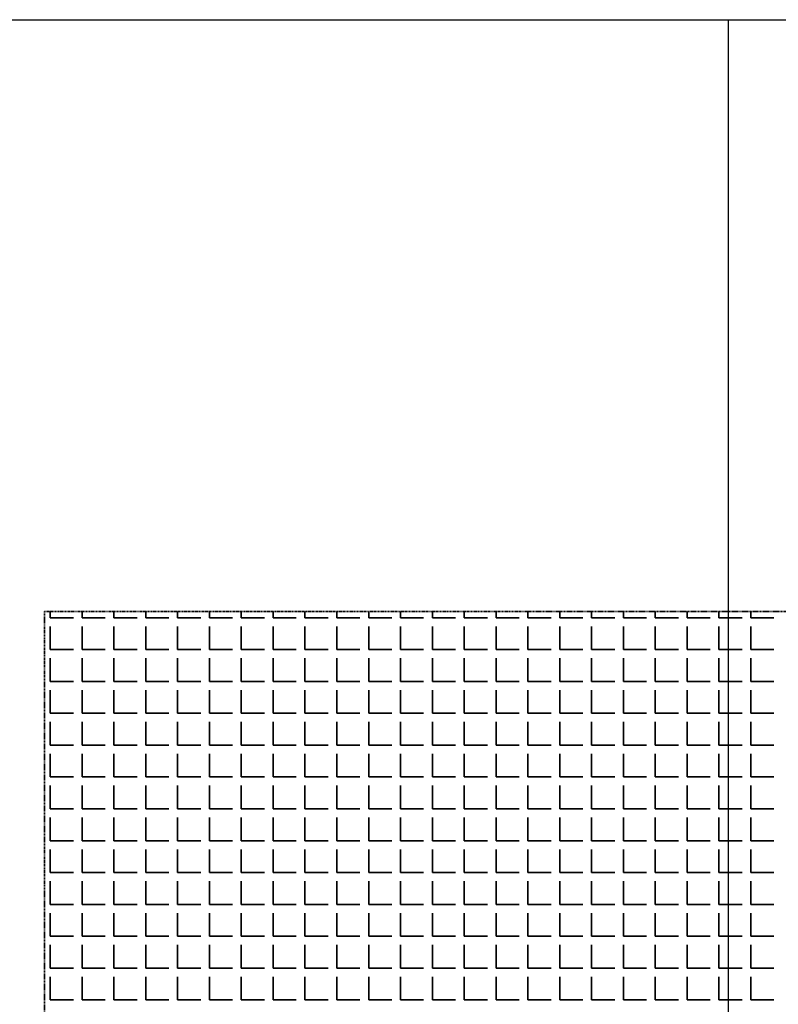
# Model space of a CAD drawing. Units: millimetres. Extents: x -4046026 to 4637491, y -10238338 to -3838811.
# Drawn here: x -2115924 to -2115774, y -4901275 to -4901081 of the extents above; entities that cross this region are included whole.
import ezdxf

# ---------------------------------------------------------------- set-up
doc = ezdxf.new("R2010")
doc.units = ezdxf.units.MM
doc.header["$LTSCALE"] = 0.05
doc.linetypes.add('UnderCeiling', pattern=[6.7, 4.2, -1, 0.5, -1])
doc.layers.get('0').update_dxf_attribs({"true_color": 0x000000})
doc.layers.add('DUCT-E1-EDGE', color=7, linetype='Continuous', lineweight=35)

msp = doc.modelspace()

# ---------------------------------------------------------------- linework, layer by layer
msp.add_line((-2131705.76, -4901081.07), (-2089198.69, -4901081.07))
at = {"ltscale": 2000}
msp.add_line((-2115783.81, -4906715.43), (-2115783.81, -4901081.07), dxfattribs=at)
at = {"layer": 'DUCT-E1-EDGE', "color": 160, "linetype": 'UnderCeiling', "lineweight": 35}
for p, q in [((-2115648.81, -4901197.87), (-2115918.81, -4901197.87)), ((-2115918.81, -4901197.87), (-2115918.81, -4901467.87))]:
    msp.add_line(p, q, dxfattribs=at)
at = {"layer": 'DUCT-E1-EDGE', "color": 160, "linetype": 'Continuous', "lineweight": 35}
for p, q in [((-2115917.68, -4901199.08), (-2115917.68, -4901197.87)), ((-2115917.68, -4901199.08), (-2115913.11, -4901199.08)), ((-2115911.39, -4901199.08), (-2115911.39, -4901197.87)), ((-2115911.39, -4901199.08), (-2115906.82, -4901199.08)), ((-2115905.11, -4901199.08), (-2115905.11, -4901197.87)), ((-2115905.11, -4901199.08), (-2115900.53, -4901199.08)), ((-2115898.82, -4901199.08), (-2115898.82, -4901197.87)), ((-2115898.82, -4901199.08), (-2115894.25, -4901199.08)), ((-2115892.53, -4901199.08), (-2115892.53, -4901197.87)), ((-2115892.53, -4901199.08), (-2115887.96, -4901199.08)), ((-2115886.25, -4901199.08), (-2115886.25, -4901197.87)), ((-2115886.25, -4901199.08), (-2115881.67, -4901199.08)), ((-2115879.96, -4901199.08), (-2115879.96, -4901197.87)), ((-2115879.96, -4901199.08), (-2115875.39, -4901199.08)), ((-2115873.67, -4901199.08), (-2115873.67, -4901197.87)), ((-2115873.67, -4901199.08), (-2115869.1, -4901199.08)), ((-2115867.39, -4901199.08), (-2115867.39, -4901197.87)), ((-2115867.39, -4901199.08), (-2115862.81, -4901199.08)), ((-2115861.1, -4901199.08), (-2115861.1, -4901197.87)), ((-2115861.1, -4901199.08), (-2115856.53, -4901199.08)), ((-2115854.81, -4901199.08), (-2115854.81, -4901197.87)), ((-2115854.81, -4901199.08), (-2115850.24, -4901199.08)), ((-2115848.53, -4901199.08), (-2115848.53, -4901197.87)), ((-2115848.53, -4901199.08), (-2115843.96, -4901199.08)), ((-2115842.24, -4901199.08), (-2115842.24, -4901197.87)), ((-2115842.24, -4901199.08), (-2115837.67, -4901199.08)), ((-2115835.95, -4901199.08), (-2115835.95, -4901197.87)), ((-2115835.95, -4901199.08), (-2115831.38, -4901199.08)), ((-2115829.67, -4901199.08), (-2115829.67, -4901197.87)), ((-2115829.67, -4901199.08), (-2115825.1, -4901199.08)), ((-2115823.38, -4901199.08), (-2115823.38, -4901197.87)), ((-2115823.38, -4901199.08), (-2115818.81, -4901199.08)), ((-2115817.09, -4901199.08), (-2115817.09, -4901197.87)), ((-2115817.09, -4901199.08), (-2115812.52, -4901199.08)), ((-2115810.81, -4901199.08), (-2115810.81, -4901197.87)), ((-2115810.81, -4901199.08), (-2115806.24, -4901199.08)), ((-2115804.52, -4901199.08), (-2115804.52, -4901197.87)), ((-2115804.52, -4901199.08), (-2115799.95, -4901199.08)), ((-2115798.24, -4901199.08), (-2115798.24, -4901197.87)), ((-2115798.24, -4901199.08), (-2115793.66, -4901199.08)), ((-2115791.95, -4901199.08), (-2115791.95, -4901197.87)), ((-2115791.95, -4901199.08), (-2115787.38, -4901199.08)), ((-2115785.66, -4901199.08), (-2115785.66, -4901197.87)), ((-2115785.66, -4901199.08), (-2115781.09, -4901199.08)), ((-2115779.38, -4901199.08), (-2115779.38, -4901197.87)), ((-2115779.38, -4901199.08), (-2115774.8, -4901199.08)), ((-2115917.68, -4901205.36), (-2115917.68, -4901200.79)), ((-2115911.39, -4901205.36), (-2115911.39, -4901200.79)), ((-2115905.11, -4901205.36), (-2115905.11, -4901200.79)), ((-2115898.82, -4901205.36), (-2115898.82, -4901200.79)), ((-2115892.53, -4901205.36), (-2115892.53, -4901200.79)), ((-2115886.25, -4901205.36), (-2115886.25, -4901200.79)), ((-2115879.96, -4901205.36), (-2115879.96, -4901200.79)), ((-2115873.67, -4901205.36), (-2115873.67, -4901200.79)), ((-2115867.39, -4901205.36), (-2115867.39, -4901200.79)), ((-2115861.1, -4901205.36), (-2115861.1, -4901200.79)), ((-2115854.81, -4901205.36), (-2115854.81, -4901200.79)), ((-2115848.53, -4901205.36), (-2115848.53, -4901200.79)), ((-2115842.24, -4901205.36), (-2115842.24, -4901200.79)), ((-2115835.95, -4901205.36), (-2115835.95, -4901200.79)), ((-2115829.67, -4901205.36), (-2115829.67, -4901200.79)), ((-2115823.38, -4901205.36), (-2115823.38, -4901200.79)), ((-2115817.09, -4901205.36), (-2115817.09, -4901200.79)), ((-2115810.81, -4901205.36), (-2115810.81, -4901200.79)), ((-2115804.52, -4901205.36), (-2115804.52, -4901200.79)), ((-2115798.24, -4901205.36), (-2115798.24, -4901200.79)), ((-2115791.95, -4901205.36), (-2115791.95, -4901200.79)), ((-2115785.66, -4901205.36), (-2115785.66, -4901200.79)), ((-2115779.38, -4901205.36), (-2115779.38, -4901200.79)), ((-2115917.68, -4901205.36), (-2115913.11, -4901205.36)), ((-2115911.39, -4901205.36), (-2115906.82, -4901205.36)), ((-2115905.11, -4901205.36), (-2115900.53, -4901205.36)), ((-2115898.82, -4901205.36), (-2115894.25, -4901205.36)), ((-2115892.53, -4901205.36), (-2115887.96, -4901205.36)), ((-2115886.25, -4901205.36), (-2115881.67, -4901205.36)), ((-2115879.96, -4901205.36), (-2115875.39, -4901205.36)), ((-2115873.67, -4901205.36), (-2115869.1, -4901205.36)), ((-2115867.39, -4901205.36), (-2115862.81, -4901205.36)), ((-2115861.1, -4901205.36), (-2115856.53, -4901205.36)), ((-2115854.81, -4901205.36), (-2115850.24, -4901205.36)), ((-2115848.53, -4901205.36), (-2115843.96, -4901205.36)), ((-2115842.24, -4901205.36), (-2115837.67, -4901205.36)), ((-2115835.95, -4901205.36), (-2115831.38, -4901205.36)), ((-2115829.67, -4901205.36), (-2115825.1, -4901205.36)), ((-2115823.38, -4901205.36), (-2115818.81, -4901205.36)), ((-2115817.09, -4901205.36), (-2115812.52, -4901205.36)), ((-2115810.81, -4901205.36), (-2115806.24, -4901205.36)), ((-2115804.52, -4901205.36), (-2115799.95, -4901205.36)), ((-2115798.24, -4901205.36), (-2115793.66, -4901205.36)), ((-2115791.95, -4901205.36), (-2115787.38, -4901205.36)), ((-2115785.66, -4901205.36), (-2115781.09, -4901205.36)), ((-2115779.38, -4901205.36), (-2115774.8, -4901205.36)), ((-2115917.68, -4901211.65), (-2115917.68, -4901207.08)), ((-2115911.39, -4901211.65), (-2115911.39, -4901207.08)), ((-2115905.11, -4901211.65), (-2115905.11, -4901207.08)), ((-2115898.82, -4901211.65), (-2115898.82, -4901207.08)), ((-2115892.53, -4901211.65), (-2115892.53, -4901207.08)), ((-2115886.25, -4901211.65), (-2115886.25, -4901207.08)), ((-2115879.96, -4901211.65), (-2115879.96, -4901207.08)), ((-2115873.67, -4901211.65), (-2115873.67, -4901207.08)), ((-2115867.39, -4901211.65), (-2115867.39, -4901207.08)), ((-2115861.1, -4901211.65), (-2115861.1, -4901207.08)), ((-2115854.81, -4901211.65), (-2115854.81, -4901207.08)), ((-2115848.53, -4901211.65), (-2115848.53, -4901207.08)), ((-2115842.24, -4901211.65), (-2115842.24, -4901207.08)), ((-2115835.95, -4901211.65), (-2115835.95, -4901207.08)), ((-2115829.67, -4901211.65), (-2115829.67, -4901207.08)), ((-2115823.38, -4901211.65), (-2115823.38, -4901207.08)), ((-2115817.09, -4901211.65), (-2115817.09, -4901207.08)), ((-2115810.81, -4901211.65), (-2115810.81, -4901207.08)), ((-2115804.52, -4901211.65), (-2115804.52, -4901207.08)), ((-2115798.24, -4901211.65), (-2115798.24, -4901207.08)), ((-2115791.95, -4901211.65), (-2115791.95, -4901207.08)), ((-2115785.66, -4901211.65), (-2115785.66, -4901207.08)), ((-2115779.38, -4901211.65), (-2115779.38, -4901207.08)), ((-2115917.68, -4901211.65), (-2115913.11, -4901211.65)), ((-2115911.39, -4901211.65), (-2115906.82, -4901211.65)), ((-2115905.11, -4901211.65), (-2115900.53, -4901211.65)), ((-2115898.82, -4901211.65), (-2115894.25, -4901211.65)), ((-2115892.53, -4901211.65), (-2115887.96, -4901211.65)), ((-2115886.25, -4901211.65), (-2115881.67, -4901211.65)), ((-2115879.96, -4901211.65), (-2115875.39, -4901211.65)), ((-2115873.67, -4901211.65), (-2115869.1, -4901211.65)), ((-2115867.39, -4901211.65), (-2115862.81, -4901211.65)), ((-2115861.1, -4901211.65), (-2115856.53, -4901211.65)), ((-2115854.81, -4901211.65), (-2115850.24, -4901211.65)), ((-2115848.53, -4901211.65), (-2115843.96, -4901211.65)), ((-2115842.24, -4901211.65), (-2115837.67, -4901211.65)), ((-2115835.95, -4901211.65), (-2115831.38, -4901211.65)), ((-2115829.67, -4901211.65), (-2115825.1, -4901211.65)), ((-2115823.38, -4901211.65), (-2115818.81, -4901211.65)), ((-2115817.09, -4901211.65), (-2115812.52, -4901211.65)), ((-2115810.81, -4901211.65), (-2115806.24, -4901211.65)), ((-2115804.52, -4901211.65), (-2115799.95, -4901211.65)), ((-2115798.24, -4901211.65), (-2115793.66, -4901211.65)), ((-2115791.95, -4901211.65), (-2115787.38, -4901211.65)), ((-2115785.66, -4901211.65), (-2115781.09, -4901211.65)), ((-2115779.38, -4901211.65), (-2115774.8, -4901211.65)), ((-2115917.68, -4901217.94), (-2115917.68, -4901213.36)), ((-2115911.39, -4901217.94), (-2115911.39, -4901213.36)), ((-2115905.11, -4901217.94), (-2115905.11, -4901213.36)), ((-2115898.82, -4901217.94), (-2115898.82, -4901213.36)), ((-2115892.53, -4901217.94), (-2115892.53, -4901213.36)), ((-2115886.25, -4901217.94), (-2115886.25, -4901213.36)), ((-2115879.96, -4901217.94), (-2115879.96, -4901213.36)), ((-2115873.67, -4901217.94), (-2115873.67, -4901213.36)), ((-2115867.39, -4901217.94), (-2115867.39, -4901213.36)), ((-2115861.1, -4901217.94), (-2115861.1, -4901213.36)), ((-2115854.81, -4901217.94), (-2115854.81, -4901213.36)), ((-2115848.53, -4901217.94), (-2115848.53, -4901213.36)), ((-2115842.24, -4901217.94), (-2115842.24, -4901213.36)), ((-2115835.95, -4901217.94), (-2115835.95, -4901213.36)), ((-2115829.67, -4901217.94), (-2115829.67, -4901213.36)), ((-2115823.38, -4901217.94), (-2115823.38, -4901213.36)), ((-2115817.09, -4901217.94), (-2115817.09, -4901213.36)), ((-2115810.81, -4901217.94), (-2115810.81, -4901213.36)), ((-2115804.52, -4901217.94), (-2115804.52, -4901213.36)), ((-2115798.24, -4901217.94), (-2115798.24, -4901213.36)), ((-2115791.95, -4901217.94), (-2115791.95, -4901213.36)), ((-2115785.66, -4901217.94), (-2115785.66, -4901213.36)), ((-2115779.38, -4901217.94), (-2115779.38, -4901213.36)), ((-2115917.68, -4901217.94), (-2115913.11, -4901217.94)), ((-2115911.39, -4901217.94), (-2115906.82, -4901217.94)), ((-2115905.11, -4901217.94), (-2115900.53, -4901217.94)), ((-2115898.82, -4901217.94), (-2115894.25, -4901217.94)), ((-2115892.53, -4901217.94), (-2115887.96, -4901217.94)), ((-2115886.25, -4901217.94), (-2115881.67, -4901217.94)), ((-2115879.96, -4901217.94), (-2115875.39, -4901217.94)), ((-2115873.67, -4901217.94), (-2115869.1, -4901217.94)), ((-2115867.39, -4901217.94), (-2115862.81, -4901217.94)), ((-2115861.1, -4901217.94), (-2115856.53, -4901217.94)), ((-2115854.81, -4901217.94), (-2115850.24, -4901217.94)), ((-2115848.53, -4901217.94), (-2115843.96, -4901217.94)), ((-2115842.24, -4901217.94), (-2115837.67, -4901217.94)), ((-2115835.95, -4901217.94), (-2115831.38, -4901217.94)), ((-2115829.67, -4901217.94), (-2115825.1, -4901217.94)), ((-2115823.38, -4901217.94), (-2115818.81, -4901217.94)), ((-2115817.09, -4901217.94), (-2115812.52, -4901217.94)), ((-2115810.81, -4901217.94), (-2115806.24, -4901217.94)), ((-2115804.52, -4901217.94), (-2115799.95, -4901217.94)), ((-2115798.24, -4901217.94), (-2115793.66, -4901217.94)), ((-2115791.95, -4901217.94), (-2115787.38, -4901217.94)), ((-2115785.66, -4901217.94), (-2115781.09, -4901217.94)), ((-2115779.38, -4901217.94), (-2115774.8, -4901217.94)), ((-2115917.68, -4901224.22), (-2115917.68, -4901219.65)), ((-2115911.39, -4901224.22), (-2115911.39, -4901219.65)), ((-2115905.11, -4901224.22), (-2115905.11, -4901219.65)), ((-2115898.82, -4901224.22), (-2115898.82, -4901219.65)), ((-2115892.53, -4901224.22), (-2115892.53, -4901219.65)), ((-2115886.25, -4901224.22), (-2115886.25, -4901219.65)), ((-2115879.96, -4901224.22), (-2115879.96, -4901219.65)), ((-2115873.67, -4901224.22), (-2115873.67, -4901219.65)), ((-2115867.39, -4901224.22), (-2115867.39, -4901219.65)), ((-2115861.1, -4901224.22), (-2115861.1, -4901219.65)), ((-2115854.81, -4901224.22), (-2115854.81, -4901219.65)), ((-2115848.53, -4901224.22), (-2115848.53, -4901219.65)), ((-2115842.24, -4901224.22), (-2115842.24, -4901219.65)), ((-2115835.95, -4901224.22), (-2115835.95, -4901219.65)), ((-2115829.67, -4901224.22), (-2115829.67, -4901219.65)), ((-2115823.38, -4901224.22), (-2115823.38, -4901219.65)), ((-2115817.09, -4901224.22), (-2115817.09, -4901219.65)), ((-2115810.81, -4901224.22), (-2115810.81, -4901219.65)), ((-2115804.52, -4901224.22), (-2115804.52, -4901219.65)), ((-2115798.24, -4901224.22), (-2115798.24, -4901219.65)), ((-2115791.95, -4901224.22), (-2115791.95, -4901219.65)), ((-2115785.66, -4901224.22), (-2115785.66, -4901219.65)), ((-2115779.38, -4901224.22), (-2115779.38, -4901219.65)), ((-2115917.68, -4901224.22), (-2115913.11, -4901224.22)), ((-2115911.39, -4901224.22), (-2115906.82, -4901224.22)), ((-2115905.11, -4901224.22), (-2115900.53, -4901224.22)), ((-2115898.82, -4901224.22), (-2115894.25, -4901224.22)), ((-2115892.53, -4901224.22), (-2115887.96, -4901224.22)), ((-2115886.25, -4901224.22), (-2115881.67, -4901224.22)), ((-2115879.96, -4901224.22), (-2115875.39, -4901224.22)), ((-2115873.67, -4901224.22), (-2115869.1, -4901224.22)), ((-2115867.39, -4901224.22), (-2115862.81, -4901224.22)), ((-2115861.1, -4901224.22), (-2115856.53, -4901224.22)), ((-2115854.81, -4901224.22), (-2115850.24, -4901224.22)), ((-2115848.53, -4901224.22), (-2115843.96, -4901224.22)), ((-2115842.24, -4901224.22), (-2115837.67, -4901224.22)), ((-2115835.95, -4901224.22), (-2115831.38, -4901224.22)), ((-2115829.67, -4901224.22), (-2115825.1, -4901224.22)), ((-2115823.38, -4901224.22), (-2115818.81, -4901224.22)), ((-2115817.09, -4901224.22), (-2115812.52, -4901224.22)), ((-2115810.81, -4901224.22), (-2115806.24, -4901224.22)), ((-2115804.52, -4901224.22), (-2115799.95, -4901224.22)), ((-2115798.24, -4901224.22), (-2115793.66, -4901224.22)), ((-2115791.95, -4901224.22), (-2115787.38, -4901224.22)), ((-2115785.66, -4901224.22), (-2115781.09, -4901224.22)), ((-2115779.38, -4901224.22), (-2115774.8, -4901224.22)), ((-2115917.68, -4901230.51), (-2115917.68, -4901225.94)), ((-2115911.39, -4901230.51), (-2115911.39, -4901225.94)), ((-2115905.11, -4901230.51), (-2115905.11, -4901225.94)), ((-2115898.82, -4901230.51), (-2115898.82, -4901225.94)), ((-2115892.53, -4901230.51), (-2115892.53, -4901225.94)), ((-2115886.25, -4901230.51), (-2115886.25, -4901225.94)), ((-2115879.96, -4901230.51), (-2115879.96, -4901225.94)), ((-2115873.67, -4901230.51), (-2115873.67, -4901225.94)), ((-2115867.39, -4901230.51), (-2115867.39, -4901225.94)), ((-2115861.1, -4901230.51), (-2115861.1, -4901225.94)), ((-2115854.81, -4901230.51), (-2115854.81, -4901225.94)), ((-2115848.53, -4901230.51), (-2115848.53, -4901225.94)), ((-2115842.24, -4901230.51), (-2115842.24, -4901225.94)), ((-2115835.95, -4901230.51), (-2115835.95, -4901225.94)), ((-2115829.67, -4901230.51), (-2115829.67, -4901225.94)), ((-2115823.38, -4901230.51), (-2115823.38, -4901225.94)), ((-2115817.09, -4901230.51), (-2115817.09, -4901225.94)), ((-2115810.81, -4901230.51), (-2115810.81, -4901225.94)), ((-2115804.52, -4901230.51), (-2115804.52, -4901225.94)), ((-2115798.24, -4901230.51), (-2115798.24, -4901225.94)), ((-2115791.95, -4901230.51), (-2115791.95, -4901225.94)), ((-2115785.66, -4901230.51), (-2115785.66, -4901225.94)), ((-2115779.38, -4901230.51), (-2115779.38, -4901225.94)), ((-2115917.68, -4901230.51), (-2115913.11, -4901230.51)), ((-2115911.39, -4901230.51), (-2115906.82, -4901230.51)), ((-2115905.11, -4901230.51), (-2115900.53, -4901230.51)), ((-2115898.82, -4901230.51), (-2115894.25, -4901230.51)), ((-2115892.53, -4901230.51), (-2115887.96, -4901230.51)), ((-2115886.25, -4901230.51), (-2115881.67, -4901230.51)), ((-2115879.96, -4901230.51), (-2115875.39, -4901230.51)), ((-2115873.67, -4901230.51), (-2115869.1, -4901230.51)), ((-2115867.39, -4901230.51), (-2115862.81, -4901230.51)), ((-2115861.1, -4901230.51), (-2115856.53, -4901230.51)), ((-2115854.81, -4901230.51), (-2115850.24, -4901230.51)), ((-2115848.53, -4901230.51), (-2115843.96, -4901230.51)), ((-2115842.24, -4901230.51), (-2115837.67, -4901230.51)), ((-2115835.95, -4901230.51), (-2115831.38, -4901230.51)), ((-2115829.67, -4901230.51), (-2115825.1, -4901230.51)), ((-2115823.38, -4901230.51), (-2115818.81, -4901230.51)), ((-2115817.09, -4901230.51), (-2115812.52, -4901230.51)), ((-2115810.81, -4901230.51), (-2115806.24, -4901230.51)), ((-2115804.52, -4901230.51), (-2115799.95, -4901230.51)), ((-2115798.24, -4901230.51), (-2115793.66, -4901230.51)), ((-2115791.95, -4901230.51), (-2115787.38, -4901230.51)), ((-2115785.66, -4901230.51), (-2115781.09, -4901230.51)), ((-2115779.38, -4901230.51), (-2115774.8, -4901230.51)), ((-2115917.68, -4901236.8), (-2115917.68, -4901232.22)), ((-2115911.39, -4901236.8), (-2115911.39, -4901232.22)), ((-2115905.11, -4901236.8), (-2115905.11, -4901232.22)), ((-2115898.82, -4901236.8), (-2115898.82, -4901232.22)), ((-2115892.53, -4901236.8), (-2115892.53, -4901232.22)), ((-2115886.25, -4901236.8), (-2115886.25, -4901232.22)), ((-2115879.96, -4901236.8), (-2115879.96, -4901232.22)), ((-2115873.67, -4901236.8), (-2115873.67, -4901232.22)), ((-2115867.39, -4901236.8), (-2115867.39, -4901232.22)), ((-2115861.1, -4901236.8), (-2115861.1, -4901232.22)), ((-2115854.81, -4901236.8), (-2115854.81, -4901232.22)), ((-2115848.53, -4901236.8), (-2115848.53, -4901232.22)), ((-2115842.24, -4901236.8), (-2115842.24, -4901232.22)), ((-2115835.95, -4901236.8), (-2115835.95, -4901232.22)), ((-2115829.67, -4901236.8), (-2115829.67, -4901232.22)), ((-2115823.38, -4901236.8), (-2115823.38, -4901232.22)), ((-2115817.09, -4901236.8), (-2115817.09, -4901232.22)), ((-2115810.81, -4901236.8), (-2115810.81, -4901232.22)), ((-2115804.52, -4901236.8), (-2115804.52, -4901232.22)), ((-2115798.24, -4901236.8), (-2115798.24, -4901232.22)), ((-2115791.95, -4901236.8), (-2115791.95, -4901232.22)), ((-2115785.66, -4901236.8), (-2115785.66, -4901232.22)), ((-2115779.38, -4901236.8), (-2115779.38, -4901232.22)), ((-2115917.68, -4901236.8), (-2115913.11, -4901236.8)), ((-2115911.39, -4901236.8), (-2115906.82, -4901236.8)), ((-2115905.11, -4901236.8), (-2115900.53, -4901236.8)), ((-2115898.82, -4901236.8), (-2115894.25, -4901236.8)), ((-2115892.53, -4901236.8), (-2115887.96, -4901236.8)), ((-2115886.25, -4901236.8), (-2115881.67, -4901236.8)), ((-2115879.96, -4901236.8), (-2115875.39, -4901236.8)), ((-2115873.67, -4901236.8), (-2115869.1, -4901236.8)), ((-2115867.39, -4901236.8), (-2115862.81, -4901236.8)), ((-2115861.1, -4901236.8), (-2115856.53, -4901236.8)), ((-2115854.81, -4901236.8), (-2115850.24, -4901236.8)), ((-2115848.53, -4901236.8), (-2115843.96, -4901236.8)), ((-2115842.24, -4901236.8), (-2115837.67, -4901236.8)), ((-2115835.95, -4901236.8), (-2115831.38, -4901236.8)), ((-2115829.67, -4901236.8), (-2115825.1, -4901236.8)), ((-2115823.38, -4901236.8), (-2115818.81, -4901236.8)), ((-2115817.09, -4901236.8), (-2115812.52, -4901236.8)), ((-2115810.81, -4901236.8), (-2115806.24, -4901236.8)), ((-2115804.52, -4901236.8), (-2115799.95, -4901236.8)), ((-2115798.24, -4901236.8), (-2115793.66, -4901236.8)), ((-2115791.95, -4901236.8), (-2115787.38, -4901236.8)), ((-2115785.66, -4901236.8), (-2115781.09, -4901236.8)), ((-2115779.38, -4901236.8), (-2115774.8, -4901236.8)), ((-2115917.68, -4901243.08), (-2115917.68, -4901238.51)), ((-2115911.39, -4901243.08), (-2115911.39, -4901238.51)), ((-2115905.11, -4901243.08), (-2115905.11, -4901238.51)), ((-2115898.82, -4901243.08), (-2115898.82, -4901238.51)), ((-2115892.53, -4901243.08), (-2115892.53, -4901238.51)), ((-2115886.25, -4901243.08), (-2115886.25, -4901238.51)), ((-2115879.96, -4901243.08), (-2115879.96, -4901238.51)), ((-2115873.67, -4901243.08), (-2115873.67, -4901238.51)), ((-2115867.39, -4901243.08), (-2115867.39, -4901238.51)), ((-2115861.1, -4901243.08), (-2115861.1, -4901238.51)), ((-2115854.81, -4901243.08), (-2115854.81, -4901238.51)), ((-2115848.53, -4901243.08), (-2115848.53, -4901238.51)), ((-2115842.24, -4901243.08), (-2115842.24, -4901238.51)), ((-2115835.95, -4901243.08), (-2115835.95, -4901238.51)), ((-2115829.67, -4901243.08), (-2115829.67, -4901238.51)), ((-2115823.38, -4901243.08), (-2115823.38, -4901238.51)), ((-2115817.09, -4901243.08), (-2115817.09, -4901238.51)), ((-2115810.81, -4901243.08), (-2115810.81, -4901238.51)), ((-2115804.52, -4901243.08), (-2115804.52, -4901238.51)), ((-2115798.24, -4901243.08), (-2115798.24, -4901238.51)), ((-2115791.95, -4901243.08), (-2115791.95, -4901238.51)), ((-2115785.66, -4901243.08), (-2115785.66, -4901238.51)), ((-2115779.38, -4901243.08), (-2115779.38, -4901238.51)), ((-2115917.68, -4901243.08), (-2115913.11, -4901243.08)), ((-2115911.39, -4901243.08), (-2115906.82, -4901243.08)), ((-2115905.11, -4901243.08), (-2115900.53, -4901243.08)), ((-2115898.82, -4901243.08), (-2115894.25, -4901243.08)), ((-2115892.53, -4901243.08), (-2115887.96, -4901243.08)), ((-2115886.25, -4901243.08), (-2115881.67, -4901243.08)), ((-2115879.96, -4901243.08), (-2115875.39, -4901243.08)), ((-2115873.67, -4901243.08), (-2115869.1, -4901243.08)), ((-2115867.39, -4901243.08), (-2115862.81, -4901243.08)), ((-2115861.1, -4901243.08), (-2115856.53, -4901243.08)), ((-2115854.81, -4901243.08), (-2115850.24, -4901243.08)), ((-2115848.53, -4901243.08), (-2115843.96, -4901243.08)), ((-2115842.24, -4901243.08), (-2115837.67, -4901243.08)), ((-2115835.95, -4901243.08), (-2115831.38, -4901243.08)), ((-2115829.67, -4901243.08), (-2115825.1, -4901243.08)), ((-2115823.38, -4901243.08), (-2115818.81, -4901243.08)), ((-2115817.09, -4901243.08), (-2115812.52, -4901243.08)), ((-2115810.81, -4901243.08), (-2115806.24, -4901243.08)), ((-2115804.52, -4901243.08), (-2115799.95, -4901243.08)), ((-2115798.24, -4901243.08), (-2115793.66, -4901243.08)), ((-2115791.95, -4901243.08), (-2115787.38, -4901243.08)), ((-2115785.66, -4901243.08), (-2115781.09, -4901243.08)), ((-2115779.38, -4901243.08), (-2115774.8, -4901243.08)), ((-2115917.68, -4901249.37), (-2115917.68, -4901244.8)), ((-2115911.39, -4901249.37), (-2115911.39, -4901244.8)), ((-2115905.11, -4901249.37), (-2115905.11, -4901244.8)), ((-2115898.82, -4901249.37), (-2115898.82, -4901244.8)), ((-2115892.53, -4901249.37), (-2115892.53, -4901244.8)), ((-2115886.25, -4901249.37), (-2115886.25, -4901244.8)), ((-2115879.96, -4901249.37), (-2115879.96, -4901244.8)), ((-2115873.67, -4901249.37), (-2115873.67, -4901244.8)), ((-2115867.39, -4901249.37), (-2115867.39, -4901244.8)), ((-2115861.1, -4901249.37), (-2115861.1, -4901244.8)), ((-2115854.81, -4901249.37), (-2115854.81, -4901244.8)), ((-2115848.53, -4901249.37), (-2115848.53, -4901244.8)), ((-2115842.24, -4901249.37), (-2115842.24, -4901244.8)), ((-2115835.95, -4901249.37), (-2115835.95, -4901244.8)), ((-2115829.67, -4901249.37), (-2115829.67, -4901244.8)), ((-2115823.38, -4901249.37), (-2115823.38, -4901244.8)), ((-2115817.09, -4901249.37), (-2115817.09, -4901244.8)), ((-2115810.81, -4901249.37), (-2115810.81, -4901244.8)), ((-2115804.52, -4901249.37), (-2115804.52, -4901244.8)), ((-2115798.24, -4901249.37), (-2115798.24, -4901244.8)), ((-2115791.95, -4901249.37), (-2115791.95, -4901244.8)), ((-2115785.66, -4901249.37), (-2115785.66, -4901244.8)), ((-2115779.38, -4901249.37), (-2115779.38, -4901244.8)), ((-2115917.68, -4901249.37), (-2115913.11, -4901249.37)), ((-2115911.39, -4901249.37), (-2115906.82, -4901249.37)), ((-2115905.11, -4901249.37), (-2115900.53, -4901249.37)), ((-2115898.82, -4901249.37), (-2115894.25, -4901249.37)), ((-2115892.53, -4901249.37), (-2115887.96, -4901249.37)), ((-2115886.25, -4901249.37), (-2115881.67, -4901249.37)), ((-2115879.96, -4901249.37), (-2115875.39, -4901249.37)), ((-2115873.67, -4901249.37), (-2115869.1, -4901249.37)), ((-2115867.39, -4901249.37), (-2115862.81, -4901249.37)), ((-2115861.1, -4901249.37), (-2115856.53, -4901249.37)), ((-2115854.81, -4901249.37), (-2115850.24, -4901249.37)), ((-2115848.53, -4901249.37), (-2115843.96, -4901249.37)), ((-2115842.24, -4901249.37), (-2115837.67, -4901249.37)), ((-2115835.95, -4901249.37), (-2115831.38, -4901249.37)), ((-2115829.67, -4901249.37), (-2115825.1, -4901249.37)), ((-2115823.38, -4901249.37), (-2115818.81, -4901249.37)), ((-2115817.09, -4901249.37), (-2115812.52, -4901249.37)), ((-2115810.81, -4901249.37), (-2115806.24, -4901249.37)), ((-2115804.52, -4901249.37), (-2115799.95, -4901249.37)), ((-2115798.24, -4901249.37), (-2115793.66, -4901249.37)), ((-2115791.95, -4901249.37), (-2115787.38, -4901249.37)), ((-2115785.66, -4901249.37), (-2115781.09, -4901249.37)), ((-2115779.38, -4901249.37), (-2115774.8, -4901249.37)), ((-2115917.68, -4901255.66), (-2115917.68, -4901251.08)), ((-2115911.39, -4901255.66), (-2115911.39, -4901251.08)), ((-2115905.11, -4901255.66), (-2115905.11, -4901251.08)), ((-2115898.82, -4901255.66), (-2115898.82, -4901251.08)), ((-2115892.53, -4901255.66), (-2115892.53, -4901251.08)), ((-2115886.25, -4901255.66), (-2115886.25, -4901251.08)), ((-2115879.96, -4901255.66), (-2115879.96, -4901251.08)), ((-2115873.67, -4901255.66), (-2115873.67, -4901251.08)), ((-2115867.39, -4901255.66), (-2115867.39, -4901251.08)), ((-2115861.1, -4901255.66), (-2115861.1, -4901251.08)), ((-2115854.81, -4901255.66), (-2115854.81, -4901251.08)), ((-2115848.53, -4901255.66), (-2115848.53, -4901251.08)), ((-2115842.24, -4901255.66), (-2115842.24, -4901251.08)), ((-2115835.95, -4901255.66), (-2115835.95, -4901251.08)), ((-2115829.67, -4901255.66), (-2115829.67, -4901251.08)), ((-2115823.38, -4901255.66), (-2115823.38, -4901251.08)), ((-2115817.09, -4901255.66), (-2115817.09, -4901251.08)), ((-2115810.81, -4901255.66), (-2115810.81, -4901251.08)), ((-2115804.52, -4901255.66), (-2115804.52, -4901251.08)), ((-2115798.24, -4901255.66), (-2115798.24, -4901251.08)), ((-2115791.95, -4901255.66), (-2115791.95, -4901251.08)), ((-2115785.66, -4901255.66), (-2115785.66, -4901251.08)), ((-2115779.38, -4901255.66), (-2115779.38, -4901251.08)), ((-2115917.68, -4901255.66), (-2115913.11, -4901255.66)), ((-2115911.39, -4901255.66), (-2115906.82, -4901255.66)), ((-2115905.11, -4901255.66), (-2115900.53, -4901255.66)), ((-2115898.82, -4901255.66), (-2115894.25, -4901255.66)), ((-2115892.53, -4901255.66), (-2115887.96, -4901255.66)), ((-2115886.25, -4901255.66), (-2115881.67, -4901255.66)), ((-2115879.96, -4901255.66), (-2115875.39, -4901255.66)), ((-2115873.67, -4901255.66), (-2115869.1, -4901255.66)), ((-2115867.39, -4901255.66), (-2115862.81, -4901255.66)), ((-2115861.1, -4901255.66), (-2115856.53, -4901255.66)), ((-2115854.81, -4901255.66), (-2115850.24, -4901255.66)), ((-2115848.53, -4901255.66), (-2115843.96, -4901255.66)), ((-2115842.24, -4901255.66), (-2115837.67, -4901255.66)), ((-2115835.95, -4901255.66), (-2115831.38, -4901255.66)), ((-2115829.67, -4901255.66), (-2115825.1, -4901255.66)), ((-2115823.38, -4901255.66), (-2115818.81, -4901255.66)), ((-2115817.09, -4901255.66), (-2115812.52, -4901255.66)), ((-2115810.81, -4901255.66), (-2115806.24, -4901255.66)), ((-2115804.52, -4901255.66), (-2115799.95, -4901255.66)), ((-2115798.24, -4901255.66), (-2115793.66, -4901255.66)), ((-2115791.95, -4901255.66), (-2115787.38, -4901255.66)), ((-2115785.66, -4901255.66), (-2115781.09, -4901255.66)), ((-2115779.38, -4901255.66), (-2115774.8, -4901255.66)), ((-2115917.68, -4901261.94), (-2115917.68, -4901257.37)), ((-2115911.39, -4901261.94), (-2115911.39, -4901257.37)), ((-2115905.11, -4901261.94), (-2115905.11, -4901257.37)), ((-2115898.82, -4901261.94), (-2115898.82, -4901257.37)), ((-2115892.53, -4901261.94), (-2115892.53, -4901257.37)), ((-2115886.25, -4901261.94), (-2115886.25, -4901257.37)), ((-2115879.96, -4901261.94), (-2115879.96, -4901257.37)), ((-2115873.67, -4901261.94), (-2115873.67, -4901257.37)), ((-2115867.39, -4901261.94), (-2115867.39, -4901257.37)), ((-2115861.1, -4901261.94), (-2115861.1, -4901257.37)), ((-2115854.81, -4901261.94), (-2115854.81, -4901257.37)), ((-2115848.53, -4901261.94), (-2115848.53, -4901257.37)), ((-2115842.24, -4901261.94), (-2115842.24, -4901257.37)), ((-2115835.95, -4901261.94), (-2115835.95, -4901257.37)), ((-2115829.67, -4901261.94), (-2115829.67, -4901257.37)), ((-2115823.38, -4901261.94), (-2115823.38, -4901257.37)), ((-2115817.09, -4901261.94), (-2115817.09, -4901257.37)), ((-2115810.81, -4901261.94), (-2115810.81, -4901257.37)), ((-2115804.52, -4901261.94), (-2115804.52, -4901257.37)), ((-2115798.24, -4901261.94), (-2115798.24, -4901257.37)), ((-2115791.95, -4901261.94), (-2115791.95, -4901257.37)), ((-2115785.66, -4901261.94), (-2115785.66, -4901257.37)), ((-2115779.38, -4901261.94), (-2115779.38, -4901257.37)), ((-2115917.68, -4901261.94), (-2115913.11, -4901261.94)), ((-2115917.68, -4901268.23), (-2115917.68, -4901263.66)), ((-2115911.39, -4901261.94), (-2115906.82, -4901261.94)), ((-2115911.39, -4901268.23), (-2115911.39, -4901263.66)), ((-2115905.11, -4901261.94), (-2115900.53, -4901261.94)), ((-2115905.11, -4901268.23), (-2115905.11, -4901263.66)), ((-2115898.82, -4901261.94), (-2115894.25, -4901261.94)), ((-2115898.82, -4901268.23), (-2115898.82, -4901263.66)), ((-2115892.53, -4901261.94), (-2115887.96, -4901261.94)), ((-2115892.53, -4901268.23), (-2115892.53, -4901263.66)), ((-2115886.25, -4901261.94), (-2115881.67, -4901261.94)), ((-2115886.25, -4901268.23), (-2115886.25, -4901263.66)), ((-2115879.96, -4901261.94), (-2115875.39, -4901261.94)), ((-2115879.96, -4901268.23), (-2115879.96, -4901263.66)), ((-2115873.67, -4901261.94), (-2115869.1, -4901261.94)), ((-2115873.67, -4901268.23), (-2115873.67, -4901263.66)), ((-2115867.39, -4901261.94), (-2115862.81, -4901261.94)), ((-2115867.39, -4901268.23), (-2115867.39, -4901263.66)), ((-2115861.1, -4901261.94), (-2115856.53, -4901261.94)), ((-2115861.1, -4901268.23), (-2115861.1, -4901263.66)), ((-2115854.81, -4901261.94), (-2115850.24, -4901261.94)), ((-2115854.81, -4901268.23), (-2115854.81, -4901263.66)), ((-2115848.53, -4901261.94), (-2115843.96, -4901261.94)), ((-2115848.53, -4901268.23), (-2115848.53, -4901263.66)), ((-2115842.24, -4901261.94), (-2115837.67, -4901261.94)), ((-2115842.24, -4901268.23), (-2115842.24, -4901263.66)), ((-2115835.95, -4901261.94), (-2115831.38, -4901261.94)), ((-2115835.95, -4901268.23), (-2115835.95, -4901263.66)), ((-2115829.67, -4901261.94), (-2115825.1, -4901261.94)), ((-2115829.67, -4901268.23), (-2115829.67, -4901263.66)), ((-2115823.38, -4901261.94), (-2115818.81, -4901261.94)), ((-2115823.38, -4901268.23), (-2115823.38, -4901263.66)), ((-2115817.09, -4901261.94), (-2115812.52, -4901261.94)), ((-2115817.09, -4901268.23), (-2115817.09, -4901263.66)), ((-2115810.81, -4901261.94), (-2115806.24, -4901261.94)), ((-2115810.81, -4901268.23), (-2115810.81, -4901263.66)), ((-2115804.52, -4901261.94), (-2115799.95, -4901261.94)), ((-2115804.52, -4901268.23), (-2115804.52, -4901263.66)), ((-2115798.24, -4901261.94), (-2115793.66, -4901261.94)), ((-2115798.24, -4901268.23), (-2115798.24, -4901263.66)), ((-2115791.95, -4901261.94), (-2115787.38, -4901261.94)), ((-2115791.95, -4901268.23), (-2115791.95, -4901263.66)), ((-2115785.66, -4901261.94), (-2115781.09, -4901261.94)), ((-2115785.66, -4901268.23), (-2115785.66, -4901263.66)), ((-2115779.38, -4901261.94), (-2115774.8, -4901261.94)), ((-2115779.38, -4901268.23), (-2115779.38, -4901263.66)), ((-2115917.68, -4901268.23), (-2115913.11, -4901268.23)), ((-2115911.39, -4901268.23), (-2115906.82, -4901268.23)), ((-2115905.11, -4901268.23), (-2115900.53, -4901268.23)), ((-2115898.82, -4901268.23), (-2115894.25, -4901268.23)), ((-2115892.53, -4901268.23), (-2115887.96, -4901268.23)), ((-2115886.25, -4901268.23), (-2115881.67, -4901268.23)), ((-2115879.96, -4901268.23), (-2115875.39, -4901268.23)), ((-2115873.67, -4901268.23), (-2115869.1, -4901268.23)), ((-2115867.39, -4901268.23), (-2115862.81, -4901268.23)), ((-2115861.1, -4901268.23), (-2115856.53, -4901268.23)), ((-2115854.81, -4901268.23), (-2115850.24, -4901268.23)), ((-2115848.53, -4901268.23), (-2115843.96, -4901268.23)), ((-2115842.24, -4901268.23), (-2115837.67, -4901268.23)), ((-2115835.95, -4901268.23), (-2115831.38, -4901268.23)), ((-2115829.67, -4901268.23), (-2115825.1, -4901268.23)), ((-2115823.38, -4901268.23), (-2115818.81, -4901268.23)), ((-2115817.09, -4901268.23), (-2115812.52, -4901268.23)), ((-2115810.81, -4901268.23), (-2115806.24, -4901268.23)), ((-2115804.52, -4901268.23), (-2115799.95, -4901268.23)), ((-2115798.24, -4901268.23), (-2115793.66, -4901268.23)), ((-2115791.95, -4901268.23), (-2115787.38, -4901268.23)), ((-2115785.66, -4901268.23), (-2115781.09, -4901268.23)), ((-2115779.38, -4901268.23), (-2115774.8, -4901268.23)), ((-2115917.68, -4901274.52), (-2115917.68, -4901269.94)), ((-2115911.39, -4901274.52), (-2115911.39, -4901269.94)), ((-2115905.11, -4901274.52), (-2115905.11, -4901269.94)), ((-2115898.82, -4901274.52), (-2115898.82, -4901269.94)), ((-2115892.53, -4901274.52), (-2115892.53, -4901269.94)), ((-2115886.25, -4901274.52), (-2115886.25, -4901269.94)), ((-2115879.96, -4901274.52), (-2115879.96, -4901269.94)), ((-2115873.67, -4901274.52), (-2115873.67, -4901269.94)), ((-2115867.39, -4901274.52), (-2115867.39, -4901269.94)), ((-2115861.1, -4901274.52), (-2115861.1, -4901269.94)), ((-2115854.81, -4901274.52), (-2115854.81, -4901269.94)), ((-2115848.53, -4901274.52), (-2115848.53, -4901269.94)), ((-2115842.24, -4901274.52), (-2115842.24, -4901269.94)), ((-2115835.95, -4901274.52), (-2115835.95, -4901269.94)), ((-2115829.67, -4901274.52), (-2115829.67, -4901269.94)), ((-2115823.38, -4901274.52), (-2115823.38, -4901269.94)), ((-2115817.09, -4901274.52), (-2115817.09, -4901269.94)), ((-2115810.81, -4901274.52), (-2115810.81, -4901269.94)), ((-2115804.52, -4901274.52), (-2115804.52, -4901269.94)), ((-2115798.24, -4901274.52), (-2115798.24, -4901269.94)), ((-2115791.95, -4901274.52), (-2115791.95, -4901269.94)), ((-2115785.66, -4901274.52), (-2115785.66, -4901269.94)), ((-2115779.38, -4901274.52), (-2115779.38, -4901269.94)), ((-2115917.68, -4901274.52), (-2115913.11, -4901274.52)), ((-2115911.39, -4901274.52), (-2115906.82, -4901274.52)), ((-2115905.11, -4901274.52), (-2115900.53, -4901274.52)), ((-2115898.82, -4901274.52), (-2115894.25, -4901274.52)), ((-2115892.53, -4901274.52), (-2115887.96, -4901274.52)), ((-2115886.25, -4901274.52), (-2115881.67, -4901274.52)), ((-2115879.96, -4901274.52), (-2115875.39, -4901274.52)), ((-2115873.67, -4901274.52), (-2115869.1, -4901274.52)), ((-2115867.39, -4901274.52), (-2115862.81, -4901274.52)), ((-2115861.1, -4901274.52), (-2115856.53, -4901274.52)), ((-2115854.81, -4901274.52), (-2115850.24, -4901274.52)), ((-2115848.53, -4901274.52), (-2115843.96, -4901274.52)), ((-2115842.24, -4901274.52), (-2115837.67, -4901274.52)), ((-2115835.95, -4901274.52), (-2115831.38, -4901274.52)), ((-2115829.67, -4901274.52), (-2115825.1, -4901274.52)), ((-2115823.38, -4901274.52), (-2115818.81, -4901274.52)), ((-2115817.09, -4901274.52), (-2115812.52, -4901274.52)), ((-2115810.81, -4901274.52), (-2115806.24, -4901274.52)), ((-2115804.52, -4901274.52), (-2115799.95, -4901274.52)), ((-2115798.24, -4901274.52), (-2115793.66, -4901274.52)), ((-2115791.95, -4901274.52), (-2115787.38, -4901274.52)), ((-2115785.66, -4901274.52), (-2115781.09, -4901274.52)), ((-2115779.38, -4901274.52), (-2115774.8, -4901274.52))]:
    msp.add_line(p, q, dxfattribs=at)

doc.saveas('drawing.dxf')
